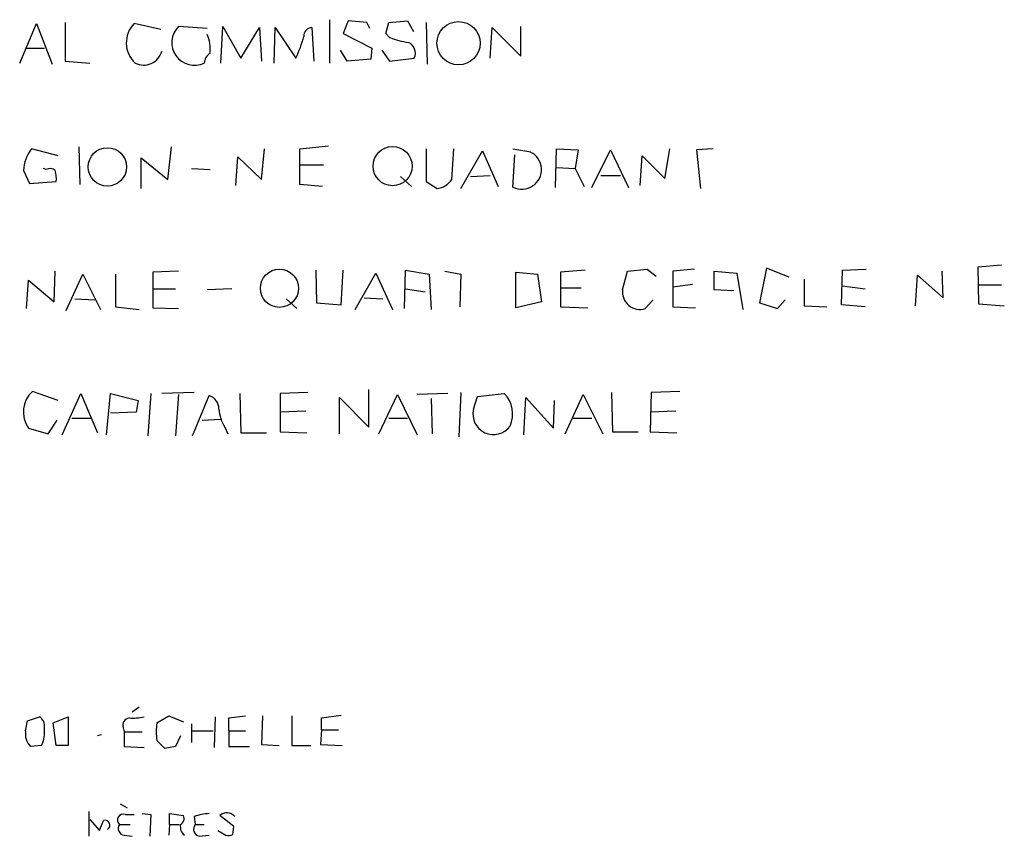
# Model space of a CAD drawing. Extents: x 12 to 1026, y 5 to 828.
# Drawn here: x 931 to 1015, y 255 to 326 of the extents above; entities that cross this region are included whole.
import ezdxf

# ---------------------------------------------------------------- set-up
doc = ezdxf.new("R2010")
doc.units = 0
doc.header["$MEASUREMENT"] = 0
doc.layers.add('MAIN', color=5, linetype='CONTINUOUS')

msp = doc.modelspace()

# ---------------------------------------------------------------- linework, layer by layer
at = {"layer": 'MAIN'}
for p, q in [((957.4107, 325.5433), (957.4107, 321.818)), ((959.0193, 325.4586), (958.596, 324.358)), ((960.628, 325.2893), (959.0193, 325.4586)), ((962.4907, 325.2893), (964.0993, 325.4586)), ((964.0993, 325.4586), (964.6073, 324.5273)), ((930.8253, 321.818), (932.2647, 325.2046)), ((932.2647, 325.2046), (933.6193, 321.7333)), ((934.72, 325.2893), (934.72, 321.9873)), ((942.9327, 324.6966), (940.6467, 325.2046)), ((946.912, 324.7813), (944.4567, 324.9506)), ((948.0973, 321.818), (948.2667, 324.9506)), ((948.2667, 324.9506), (949.7907, 322.2413)), ((949.7907, 322.2413), (951.3993, 324.866)), ((951.3993, 324.866), (951.5687, 321.9873)), ((952.6693, 321.818), (952.754, 324.866)), ((952.754, 324.866), (954.532, 322.2413)), ((955.8867, 324.866), (956.056, 321.9873)), ((960.882, 324.7813), (960.628, 325.2893)), ((962.2367, 324.358), (962.4907, 325.2893)), ((965.708, 325.2893), (965.7927, 321.7333)), ((971.2113, 322.2413), (971.3807, 324.866)), ((971.3807, 324.866), (973.836, 322.4106)), ((973.836, 322.4106), (973.836, 324.9506)), ((958.596, 324.358), (961.0513, 323.088)), ((962.5753, 324.0193), (962.2367, 324.358)), ((931.3333, 323.088), (932.942, 323.088)), ((958.9347, 321.9873), (958.342, 322.9186)), ((961.0513, 323.088), (960.9667, 322.1566)), ((961.898, 322.9186), (962.5753, 321.9873)), ((934.72, 321.9873), (936.8367, 321.818)), ((960.9667, 322.1566), (958.9347, 321.9873)), ((962.5753, 321.9873), (964.692, 322.2413)), ((934.1273, 313.8593), (931.8413, 314.452)), ((935.9053, 314.6213), (935.99, 311.404)), ((943.5253, 311.8273), (943.864, 314.6213)), ((951.5687, 311.8273), (951.8227, 314.452)), ((954.8707, 314.452), (957.326, 314.706)), ((954.8707, 311.404), (954.8707, 314.452)), ((965.708, 314.452), (965.708, 311.658)), ((967.9093, 311.8273), (968.0787, 314.452)), ((973.1587, 314.452), (974.6827, 314.198)), ((976.7993, 311.15), (976.884, 314.452)), ((976.884, 314.452), (978.7467, 314.3673)), ((978.7467, 314.3673), (978.4927, 312.7586)), ((979.932, 311.15), (981.5407, 314.3673)), ((981.5407, 314.3673), (983.0647, 311.15)), ((986.1973, 311.912), (986.6207, 314.452)), ((990.346, 314.452), (988.9067, 314.3673)), ((988.9067, 314.3673), (989.2453, 311.0653)), ((941.2393, 311.0653), (941.2393, 313.69)), ((941.2393, 313.69), (943.5253, 311.8273)), ((949.3673, 311.3193), (949.5367, 313.7746)), ((949.5367, 313.7746), (951.5687, 311.8273)), ((968.6713, 311.0653), (970.534, 314.2826)), ((970.534, 314.2826), (971.8887, 311.2346)), ((973.1587, 311.15), (973.328, 313.944)), ((984.0807, 311.3193), (984.25, 313.8593)), ((984.25, 313.8593), (986.1973, 311.912)), ((933.1113, 312.674), (932.8573, 312.7586)), ((945.5573, 312.7586), (947.166, 312.674)), ((954.8707, 313.0973), (956.9027, 313.0973)), ((976.884, 312.8433), (978.4927, 312.7586)), ((978.4927, 312.7586), (979.2547, 311.2346)), ((931.164, 312.5893), (931.672, 311.4886)), ((963.5067, 312.0813), (964.438, 311.2346)), ((969.518, 312.0813), (971.2113, 312.166)), ((980.694, 312.166), (982.3873, 312.166)), ((931.672, 311.4886), (933.958, 311.658)), ((956.818, 311.2346), (954.8707, 311.404)), ((965.708, 311.658), (966.6393, 311.0653)), ((994.918, 304.2073), (994.3253, 301.244)), ((996.8653, 303.4453), (994.918, 304.2073)), ((1015.0687, 304.4613), (1013.0367, 304.292)), ((1013.0367, 304.292), (1013.1213, 301.1593)), ((933.7887, 301.3286), (933.8733, 303.9533)), ((934.8047, 300.5666), (936.244, 303.6993)), ((936.244, 303.6993), (937.768, 300.6513)), ((939.038, 303.6993), (939.038, 300.9053)), ((944.4567, 303.9533), (942.2553, 303.8686)), ((942.2553, 303.8686), (942.2553, 302.4293)), ((956.2253, 304.038), (956.31, 301.244)), ((958.4267, 301.0746), (958.596, 304.038)), ((959.612, 300.6513), (961.39, 303.784)), ((961.39, 303.784), (962.8293, 300.6513)), ((963.8453, 300.736), (963.93, 304.038)), ((963.93, 304.038), (965.962, 303.6993)), ((965.962, 303.6993), (966.1313, 300.6513)), ((967.3167, 303.9533), (968.6713, 303.6993)), ((968.6713, 303.6993), (968.5867, 300.9053)), ((973.4127, 303.8686), (975.2753, 303.6993)), ((973.4127, 300.8206), (973.4127, 303.8686)), ((975.2753, 303.6993), (975.614, 301.3286)), ((979.3393, 304.038), (977.2227, 303.8686)), ((977.2227, 303.8686), (977.2227, 302.514)), ((982.5567, 302.3446), (982.98, 303.9533)), ((982.98, 303.9533), (984.6733, 304.1226)), ((984.6733, 304.1226), (985.4353, 303.53)), ((988.7373, 304.1226), (986.8747, 303.9533)), ((986.8747, 303.9533), (986.8747, 300.9053)), ((990.4307, 302.3446), (990.4307, 303.9533)), ((990.4307, 303.9533), (992.378, 303.784)), ((992.378, 303.784), (992.886, 300.6513)), ((1001.3527, 301.0746), (1001.4373, 304.038)), ((1001.4373, 304.038), (1003.4693, 304.1226)), ((1007.7027, 300.99), (1007.872, 303.6146)), ((1007.872, 303.6146), (1010.0733, 301.6673)), ((1010.0733, 301.6673), (1009.9887, 303.9533)), ((931.418, 300.736), (931.5873, 303.1913)), ((931.5873, 303.1913), (933.7887, 301.3286)), ((977.2227, 302.514), (979.0007, 302.514)), ((977.2227, 302.514), (977.2227, 300.9053)), ((986.8747, 302.5986), (988.568, 302.8526)), ((998.1353, 303.276), (998.1353, 300.99)), ((1001.4373, 302.6833), (1003.3847, 302.4293)), ((1013.1213, 302.768), (1015.0687, 302.768)), ((942.2553, 302.4293), (942.2553, 300.8206)), ((942.2553, 302.4293), (944.2027, 302.4293)), ((949.0287, 302.4293), (946.912, 302.3446)), ((960.374, 301.6673), (961.9827, 301.5826)), ((963.93, 302.4293), (965.6233, 302.1753)), ((992.124, 302.26), (990.4307, 302.3446)), ((935.5667, 301.5826), (937.26, 301.498)), ((939.038, 300.9053), (941.07, 300.6513)), ((942.2553, 300.8206), (944.4567, 300.736)), ((953.6853, 301.5826), (954.6167, 300.736)), ((956.31, 301.244), (958.4267, 301.0746)), ((975.614, 301.3286), (973.4127, 300.8206)), ((977.2227, 300.9053), (979.5933, 300.8206)), ((985.1813, 301.498), (984.504, 300.736)), ((986.8747, 300.9053), (988.822, 300.8206)), ((994.3253, 301.244), (995.8493, 300.736)), ((995.8493, 300.736), (996.5267, 301.498)), ((998.1353, 300.99), (1000.0827, 300.9053)), ((1003.3847, 300.9053), (1001.3527, 301.0746)), ((1013.1213, 301.1593), (1015.3227, 300.99)), ((934.1273, 292.862), (931.926, 293.624)), ((934.466, 289.8986), (936.0747, 293.4546)), ((936.0747, 293.4546), (937.514, 290.068)), ((938.276, 289.8986), (938.6147, 293.4546)), ((938.6147, 293.4546), (940.9853, 292.862)), ((942.086, 293.4546), (941.832, 289.814)), ((945.8113, 293.5393), (943.0173, 293.4546)), ((944.4567, 293.37), (944.2027, 289.814)), ((945.642, 289.814), (947.0813, 293.2853)), ((949.706, 293.4546), (949.7907, 290.068)), ((955.548, 293.5393), (953.1773, 293.4546)), ((953.1773, 293.4546), (953.1773, 290.1526)), ((960.7973, 290.576), (960.7973, 293.7933)), ((961.644, 289.9833), (963.2527, 293.37)), ((963.2527, 293.37), (964.946, 289.8986)), ((967.5707, 293.4546), (964.946, 293.37)), ((968.6713, 293.5393), (968.502, 289.7293)), ((970.1107, 293.2006), (972.3967, 293.4546)), ((977.646, 289.9833), (979.17, 293.37)), ((979.17, 293.37), (980.8633, 289.9833)), ((981.6253, 293.5393), (981.71, 290.1526)), ((985.012, 293.5393), (984.9273, 290.1526)), ((987.4673, 293.624), (985.012, 293.5393)), ((940.9853, 292.862), (940.816, 291.846)), ((958.2573, 289.9833), (958.2573, 293.116)), ((958.2573, 293.116), (960.7973, 290.576)), ((966.1313, 293.0313), (966.216, 289.9833)), ((969.772, 292.1), (970.1107, 293.2006)), ((974.09, 289.8986), (974.2593, 293.116)), ((974.2593, 293.116), (976.63, 290.4913)), ((976.63, 290.4913), (976.7147, 292.862)), ((940.816, 291.846), (938.6147, 291.7613)), ((955.3787, 291.9306), (953.1773, 291.846)), ((987.1287, 291.9306), (984.9273, 291.846)), ((933.2807, 289.9833), (934.0427, 291.1686)), ((935.3127, 291.338), (936.9213, 291.338)), ((946.4887, 291.1686), (948.0973, 291.2533)), ((962.4907, 291.338), (964.0993, 291.338)), ((978.3233, 291.338), (979.932, 291.338)), ((931.5873, 290.4913), (933.2807, 289.9833)), ((948.436, 290.576), (948.69, 289.9833)), ((949.7907, 290.068), (951.992, 290.068)), ((953.1773, 290.1526), (955.4633, 290.068)), ((981.71, 290.1526), (983.9113, 290.1526)), ((984.9273, 290.1526), (987.2133, 290.068)), ((941.07, 266.5306), (940.4773, 266.1073)), ((931.3333, 264.4986), (931.5027, 265.3453)), ((931.5027, 265.3453), (932.5187, 265.684)), ((933.704, 265.176), (934.974, 265.684)), ((934.974, 265.684), (934.974, 263.2286)), ((942.594, 265.176), (943.61, 265.7686)), ((943.61, 265.7686), (944.88, 265.2606)), ((947.5893, 265.684), (947.5047, 263.0593)), ((948.7747, 265.5993), (950.214, 265.7686)), ((948.7747, 264.4986), (948.7747, 265.5993)), ((951.6533, 265.7686), (951.5687, 263.3133)), ((954.1933, 265.7686), (954.1933, 263.2286)), ((956.7333, 265.5993), (958.4267, 265.8533)), ((956.7333, 264.5833), (956.7333, 265.5993)), ((933.958, 263.2286), (933.704, 265.176)), ((939.7153, 264.7526), (939.8, 264.414)), ((945.5573, 265.0913), (945.5573, 263.4826)), ((945.642, 264.4986), (947.42, 264.4986)), ((948.7747, 264.4986), (948.7747, 263.144)), ((948.7747, 264.4986), (950.214, 264.4986)), ((956.7333, 264.5833), (956.6487, 263.3133)), ((956.7333, 264.5833), (958.1727, 264.5833)), ((937.8527, 264.16), (937.514, 264.0753)), ((939.8, 264.414), (939.8, 263.144)), ((939.8, 264.414), (941.324, 264.414)), ((944.626, 264.0753), (944.2027, 263.144)), ((932.688, 263.2286), (931.7567, 263.144)), ((934.974, 263.2286), (933.958, 263.2286)), ((939.8, 263.144), (941.4933, 263.0593)), ((944.2027, 263.144), (943.2713, 262.9746)), ((948.7747, 263.144), (950.5527, 263.144)), ((951.5687, 263.3133), (953.0927, 263.2286)), ((954.1933, 263.2286), (955.802, 263.2286)), ((956.6487, 263.3133), (958.5113, 263.2286)), ((939.4613, 258.2333), (940.054, 257.8946)), ((936.752, 257.556), (936.752, 255.4393)), ((936.8367, 256.8786), (937.6833, 255.9473)), ((939.8847, 257.302), (940.6467, 257.302)), ((941.324, 257.3866), (942.086, 257.302)), ((942.086, 257.302), (942.0013, 255.4393)), ((943.6947, 256.4553), (943.6947, 257.3866)), ((943.6947, 257.3866), (944.88, 257.2173)), ((945.8113, 257.1326), (945.896, 256.4553)), ((949.198, 256.286), (948.0127, 257.2173)), ((939.3767, 256.4553), (940.308, 256.4553)), ((943.6947, 256.4553), (943.61, 255.524)), ((943.6947, 256.4553), (944.5413, 256.4553)), ((945.896, 256.4553), (946.658, 256.4553)), ((949.1133, 255.6086), (949.198, 256.286)), ((939.8, 255.524), (940.4773, 255.4393)), ((946.2347, 255.4393), (947.0813, 255.524)), ((947.8433, 255.9473), (948.5207, 255.524))]:
    msp.add_line(p, q, dxfattribs=at)
for centre, radius in [((968.4847, 323.5245), 1.855), ((938.3494, 312.9069), 1.646), ((962.8256, 312.9714), 1.6786), ((953.1185, 302.488), 1.6404)]:
    msp.add_circle(centre, radius, dxfattribs=at)
for centre, radius, start, end in [((942.3333, 323.5524), 2.361, 135.590303, 227.272504), ((945.8272, 323.5739), 1.9426, 134.870693, 295.321063), ((955.9292, 324.1461), 0.7211, 93.378591, 183.346865), ((944.0431, 322.9959), 3.1404, 353.944296, 24.00139), ((943.7032, 327.2333), 11.9241, 335.250634, 344.785339), ((965.0739, 330.2466), 6.7099, 248.137701, 262.378666), ((941.4621, 323.2534), 1.6107, 243.018156, 344.907733), ((963.7607, 322.6647), 1.023, 335.551874, 65.556972), ((947.7586, 321.7333), 1.1039, 122.469202, 175.599304), ((934.1101, 312.5726), 2.9461, 140.362756, 179.675222), ((973.9207, 312.674), 1.6805, 243.433424, 63.436474), ((933.4379, 312.142), 0.6242, 45.772378, 121.546171), ((931.5893, 311.9121), 2.3823, 353.877066, 16.514952), ((966.5124, 312.7161), 1.6557, 274.395786, 327.532789), ((984.0617, 302.1835), 1.5136, 173.890142, 286.991125), ((933.4678, 291.8726), 2.3334, 131.358248, 216.298722), ((946.6898, 292.1106), 1.2382, 359.509514, 71.567978), ((970.6618, 291.696), 2.4703, 335.220324, 45.38869), ((950.9773, 292.2698), 3.054, 183.187219, 213.683824), ((971.4772, 291.6826), 1.7556, 166.245555, 324.399725), ((932.1096, 264.9362), 0.8524, 347.561596, 61.318192), ((940.3132, 264.9696), 0.6361, 98.125007, 199.947705), ((940.562, 270.0845), 4.498, 265.681504, 281.949474), ((932.8509, 264.2295), 1.5413, 169.94486, 224.771312), ((930.4347, 264.3873), 2.5338, 332.786704, 8.28936), ((947.9234, 264.414), 5.3836, 171.862974, 188.137026), ((773.5702, 93.9758), 239.4975, 44.881196, 45.110362), ((939.7012, 256.8363), 0.5005, 68.494047, 229.578763), ((944.3719, 256.9633), 0.5681, 296.574073, 26.56054), ((947.2643, 253.1696), 4.221, 92.484836, 110.135029), ((948.6092, 256.5978), 0.86, 38.451714, 133.91641), ((726.1475, 341.0577), 228.0157, 338.082851, 338.312001), ((938.1489, 256.3941), 0.4196, 300.324274, 107.60576), ((939.8677, 256.1166), 0.5965, 145.40144, 263.482652), ((945.578, 256.2743), 0.9691, 169.235063, 230.737217), ((946.3769, 256.0512), 0.6281, 139.959683, 256.917197), ((948.6902, 256.4548), 0.9461, 259.679445, 296.565051)]:
    msp.add_arc(centre, radius, start, end, dxfattribs=at)

doc.saveas('drawing.dxf')
